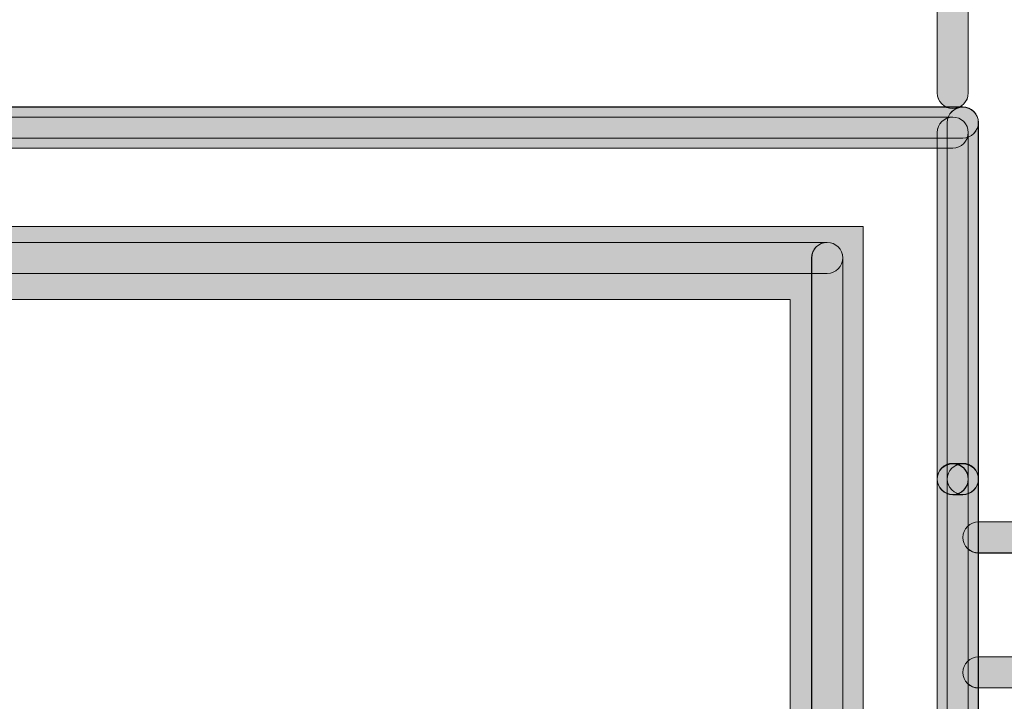
# Model space of a CAD drawing. Units: inches. Extents: x 0 to 216, y 69 to 210.
# Drawn here: x 149 to 156, y 173 to 177 of the extents above; entities that cross this region are included whole.
import ezdxf

# ---------------------------------------------------------------- set-up
doc = ezdxf.new("R2010")
doc.units = ezdxf.units.IN
doc.header["$MEASUREMENT"] = 0
doc.layers.add('Livello 1', color=7, linetype='Continuous')

# ---------------------------------------------------------------- blocks, each defined once
blk = doc.blocks.new('block 18')
at = {"layer": 'Livello 1', "lineweight": 0}
blk.add_lwpolyline([(106.748, 175.3791), (154.2283, 175.3791), (154.2283, 86.2056), (106.748, 86.2056), (106.748, 175.3791)], dxfattribs=at)
blk = doc.blocks.new('block 17')
at = {"layer": 'Livello 1'}
blk.add_blockref('block 18', (0, 0), dxfattribs=at)
blk = doc.blocks.new('block 20')
at = {"layer": 'Livello 1', "lineweight": 0}
blk.add_open_spline([(154.6989, 175.8501), (154.6989, 175.8501), (106.2774, 175.8501), (106.2774, 175.8501), (106.2774, 175.8501), (106.2774, 85.7346), (106.2774, 85.7346), (106.2774, 85.7346), (154.4636, 85.7346), (154.4636, 85.7346), (154.4636, 85.7346), (154.4636, 85.9699), (154.4636, 85.9699), (154.4636, 85.9699), (154.4636, 85.7346), (154.4636, 85.7346), (154.4636, 85.7346), (154.6989, 85.7346), (154.6989, 85.7346), (154.6989, 85.7346), (154.6989, 175.8501), (154.6989, 175.8501)], degree=3, knots=[0, 0, 0, 0, 1, 1, 1, 2, 2, 2, 3, 3, 3, 4, 4, 4, 5, 5, 5, 6, 6, 6, 7, 7, 7, 7], dxfattribs=at)
blk = doc.blocks.new('block 19')
at = {"layer": 'Livello 1'}
blk.add_blockref('block 20', (0, 0), dxfattribs=at)
blk = doc.blocks.new('block 22')
at = {"layer": 'Livello 1', "lineweight": 0}
blk.add_lwpolyline([(106.748, 175.3795), (154.228, 175.3795), (154.228, 86.2056), (106.748, 86.2056), (106.748, 175.3795)], dxfattribs=at)
blk = doc.blocks.new('block 23')
at = {"layer": 'Livello 1', "lineweight": 0}
blk.add_open_spline([(154.6993, 175.8499), (154.6993, 175.8499), (106.2774, 175.8499), (106.2774, 175.8499), (106.2774, 175.8499), (106.2774, 85.7353), (106.2774, 85.7353), (106.2774, 85.7353), (154.4633, 85.7353), (154.4633, 85.7353), (154.4633, 85.7353), (154.4633, 85.9696), (154.4633, 85.9696), (154.4633, 85.9696), (154.4633, 85.7353), (154.4633, 85.7353), (154.4633, 85.7353), (154.6993, 85.7353), (154.6993, 85.7353), (154.6993, 85.7353), (154.6993, 175.8499), (154.6993, 175.8499)], degree=3, knots=[0, 0, 0, 0, 1, 1, 1, 2, 2, 2, 3, 3, 3, 4, 4, 4, 5, 5, 5, 6, 6, 6, 7, 7, 7, 7], dxfattribs=at)
blk = doc.blocks.new('block 24')
at = {"layer": 'Livello 1'}
h = blk.add_hatch(color=7, dxfattribs=at)
h.dxf.hatch_style = 2
h.paths.add_polyline_path([(106.7478, 175.3798), (154.228, 175.3798), (154.228, 86.2059), (106.7478, 86.2059)])
edge = h.paths.add_edge_path()
edge.add_spline(control_points=[(154.6989, 175.8494), (154.6989, 175.8494), (106.2778, 175.8494), (106.2778, 175.8494), (106.2778, 175.8494), (106.2778, 85.7353), (106.2778, 85.7353), (106.2778, 85.7353), (154.4633, 85.7353), (154.4633, 85.7353), (154.4633, 85.7353), (154.4633, 85.9696), (154.4633, 85.9696), (154.4633, 85.9696), (154.4633, 85.7353), (154.4633, 85.7353), (154.4633, 85.7353), (154.6989, 85.7353), (154.6989, 85.7353), (154.6989, 85.7353), (154.6989, 175.8494), (154.6989, 175.8494)], knot_values=[0, 0, 0, 0, 1, 1, 1, 2, 2, 2, 3, 3, 3, 4, 4, 4, 5, 5, 5, 6, 6, 6, 7, 7, 7, 7], degree=3, periodic=1)
at = {"layer": 'Livello 1', "lineweight": 0}
blk.add_lwpolyline([(106.7478, 175.3798), (154.228, 175.3798), (154.228, 86.2059), (106.7478, 86.2059), (106.7478, 175.3798), (106.7478, 175.3798)], dxfattribs=at)
blk.add_open_spline([(154.6989, 175.8494), (154.6989, 175.8494), (106.2778, 175.8494), (106.2778, 175.8494), (106.2778, 175.8494), (106.2778, 85.7353), (106.2778, 85.7353), (106.2778, 85.7353), (154.4633, 85.7353), (154.4633, 85.7353), (154.4633, 85.7353), (154.4633, 85.9696), (154.4633, 85.9696), (154.4633, 85.9696), (154.4633, 85.7353), (154.4633, 85.7353), (154.4633, 85.7353), (154.6989, 85.7353), (154.6989, 85.7353), (154.6989, 85.7353), (154.6989, 175.8494), (154.6989, 175.8494)], degree=3, knots=[0, 0, 0, 0, 1, 1, 1, 2, 2, 2, 3, 3, 3, 4, 4, 4, 5, 5, 5, 6, 6, 6, 7, 7, 7, 7], dxfattribs=at)
blk = doc.blocks.new('block 21')
at = {"layer": 'Livello 1'}
for name in ['block 23', 'block 24', 'block 22']:
    blk.add_blockref(name, (0, 0), dxfattribs=at)
blk = doc.blocks.new('block 52')
at = {"layer": 'Livello 1', "lineweight": 0}
blk.add_open_spline([(155.1747, 172.6084), (155.1747, 172.6084), (155.1747, 174.223), (155.1747, 174.223), (155.1747, 174.2781), (155.2195, 174.3227), (155.2749, 174.3227), (155.3301, 174.3227), (155.3748, 174.2781), (155.3748, 174.223), (155.3748, 174.223), (155.3748, 172.6084), (155.3748, 172.6084), (155.3748, 172.5531), (155.3301, 172.5082), (155.2749, 172.5082), (155.2195, 172.5082), (155.1747, 172.5531), (155.1747, 172.6084)], degree=3, knots=[0, 0, 0, 0, 1, 1, 1, 2, 2, 2, 3, 3, 3, 4, 4, 4, 5, 5, 5, 6, 6, 6, 6], dxfattribs=at)
blk = doc.blocks.new('block 51')
at = {"layer": 'Livello 1'}
blk.add_blockref('block 52', (0, 0), dxfattribs=at)
blk = doc.blocks.new('block 54')
at = {"layer": 'Livello 1', "lineweight": 0}
blk.add_open_spline([(155.1747, 172.6089), (155.1747, 172.6089), (155.1747, 174.2236), (155.1747, 174.2236), (155.1747, 174.2783), (155.2191, 174.3225), (155.2753, 174.3225), (155.3297, 174.3225), (155.3748, 174.2783), (155.3748, 174.2236), (155.3748, 174.2236), (155.3748, 172.6089), (155.3748, 172.6089), (155.3748, 172.5528), (155.3297, 172.5085), (155.2753, 172.5085), (155.2191, 172.5085), (155.1747, 172.5528), (155.1747, 172.6089)], degree=3, knots=[0, 0, 0, 0, 1, 1, 1, 2, 2, 2, 3, 3, 3, 4, 4, 4, 5, 5, 5, 6, 6, 6, 6], dxfattribs=at)
blk = doc.blocks.new('block 55')
at = {"layer": 'Livello 1'}
h = blk.add_hatch(color=7, dxfattribs=at)
h.dxf.hatch_style = 2
edge = h.paths.add_edge_path()
edge.add_spline(control_points=[(155.1747, 172.6093), (155.1747, 172.6093), (155.1747, 174.2235), (155.1747, 174.2235), (155.1747, 174.2783), (155.2191, 174.3222), (155.2753, 174.3222), (155.3294, 174.3222), (155.3748, 174.2783), (155.3748, 174.2235), (155.3748, 174.2235), (155.3748, 172.6093), (155.3748, 172.6093), (155.3748, 172.5526), (155.3294, 172.5087), (155.2753, 172.5087), (155.2191, 172.5087), (155.1747, 172.5526), (155.1747, 172.6093)], knot_values=[0, 0, 0, 0, 1, 1, 1, 2, 2, 2, 3, 3, 3, 4, 4, 4, 5, 5, 5, 6, 6, 6, 6], degree=3, periodic=1)
at = {"layer": 'Livello 1', "lineweight": 0}
blk.add_open_spline([(155.1747, 172.6093), (155.1747, 172.6093), (155.1747, 174.2235), (155.1747, 174.2235), (155.1747, 174.2783), (155.2191, 174.3222), (155.2753, 174.3222), (155.3294, 174.3222), (155.3748, 174.2783), (155.3748, 174.2235), (155.3748, 174.2235), (155.3748, 172.6093), (155.3748, 172.6093), (155.3748, 172.5526), (155.3294, 172.5087), (155.2753, 172.5087), (155.2191, 172.5087), (155.1747, 172.5526), (155.1747, 172.6093)], degree=3, knots=[0, 0, 0, 0, 1, 1, 1, 2, 2, 2, 3, 3, 3, 4, 4, 4, 5, 5, 5, 6, 6, 6, 6], dxfattribs=at)
blk = doc.blocks.new('block 53')
at = {"layer": 'Livello 1'}
for name in ['block 54', 'block 55']:
    blk.add_blockref(name, (0, 0), dxfattribs=at)
blk = doc.blocks.new('block 132')
at = {"layer": 'Livello 1', "lineweight": 0}
blk.add_open_spline([(106.4831, 175.7474), (106.4831, 175.7474), (154.4671, 175.7474), (154.4671, 175.7474), (154.5225, 175.7474), (154.567, 175.7025), (154.567, 175.6477), (154.567, 175.592), (154.5225, 175.5471), (154.4671, 175.5471), (154.4671, 175.5471), (106.4831, 175.5471), (106.4831, 175.5471), (106.428, 175.5471), (106.3828, 175.592), (106.3828, 175.6477), (106.3828, 175.7025), (106.428, 175.7474), (106.4831, 175.7474)], degree=3, knots=[0, 0, 0, 0, 1, 1, 1, 2, 2, 2, 3, 3, 3, 4, 4, 4, 5, 5, 5, 6, 6, 6, 6], dxfattribs=at)
blk = doc.blocks.new('block 131')
at = {"layer": 'Livello 1'}
blk.add_blockref('block 132', (0, 0), dxfattribs=at)
blk = doc.blocks.new('block 134')
at = {"layer": 'Livello 1', "lineweight": 0}
blk.add_open_spline([(106.4827, 175.7471), (106.4827, 175.7471), (154.4671, 175.7471), (154.4671, 175.7471), (154.5225, 175.7471), (154.567, 175.7026), (154.567, 175.648), (154.567, 175.5919), (154.5225, 175.5476), (154.4671, 175.5476), (154.4671, 175.5476), (106.4827, 175.5476), (106.4827, 175.5476), (106.428, 175.5476), (106.3832, 175.5919), (106.3832, 175.648), (106.3832, 175.7026), (106.428, 175.7471), (106.4827, 175.7471)], degree=3, knots=[0, 0, 0, 0, 1, 1, 1, 2, 2, 2, 3, 3, 3, 4, 4, 4, 5, 5, 5, 6, 6, 6, 6], dxfattribs=at)
blk = doc.blocks.new('block 135')
at = {"layer": 'Livello 1'}
h = blk.add_hatch(color=7, dxfattribs=at)
h.dxf.hatch_style = 2
edge = h.paths.add_edge_path()
edge.add_spline(control_points=[(106.4827, 175.7469), (106.4827, 175.7469), (154.4671, 175.7469), (154.4671, 175.7469), (154.5222, 175.7469), (154.5666, 175.703), (154.5666, 175.6484), (154.5666, 175.5917), (154.5222, 175.5478), (154.4671, 175.5478), (154.4671, 175.5478), (106.4827, 175.5478), (106.4827, 175.5478), (106.4281, 175.5478), (106.3832, 175.5917), (106.3832, 175.6484), (106.3832, 175.703), (106.4281, 175.7469), (106.4827, 175.7469)], knot_values=[0, 0, 0, 0, 1, 1, 1, 2, 2, 2, 3, 3, 3, 4, 4, 4, 5, 5, 5, 6, 6, 6, 6], degree=3, periodic=1)
at = {"layer": 'Livello 1', "lineweight": 0}
blk.add_open_spline([(106.4827, 175.7469), (106.4827, 175.7469), (154.4671, 175.7469), (154.4671, 175.7469), (154.5222, 175.7469), (154.5666, 175.703), (154.5666, 175.6484), (154.5666, 175.5917), (154.5222, 175.5478), (154.4671, 175.5478), (154.4671, 175.5478), (106.4827, 175.5478), (106.4827, 175.5478), (106.4281, 175.5478), (106.3832, 175.5917), (106.3832, 175.6484), (106.3832, 175.703), (106.4281, 175.7469), (106.4827, 175.7469)], degree=3, knots=[0, 0, 0, 0, 1, 1, 1, 2, 2, 2, 3, 3, 3, 4, 4, 4, 5, 5, 5, 6, 6, 6, 6], dxfattribs=at)
blk = doc.blocks.new('block 133')
at = {"layer": 'Livello 1'}
for name in ['block 134', 'block 135']:
    blk.add_blockref(name, (0, 0), dxfattribs=at)
blk = doc.blocks.new('block 142')
at = {"layer": 'Livello 1', "lineweight": 0}
blk.add_open_spline([(155.2749, 174.3232), (155.2749, 174.3232), (155.3397, 174.3232), (155.3397, 174.3232), (155.3948, 174.3232), (155.4396, 174.2786), (155.4396, 174.2235), (155.4396, 174.1678), (155.3948, 174.1232), (155.3397, 174.1232), (155.3397, 174.1232), (155.2749, 174.1232), (155.2749, 174.1232), (155.2198, 174.1232), (155.1743, 174.1678), (155.1743, 174.2235), (155.1743, 174.2786), (155.2198, 174.3232), (155.2749, 174.3232)], degree=3, knots=[0, 0, 0, 0, 1, 1, 1, 2, 2, 2, 3, 3, 3, 4, 4, 4, 5, 5, 5, 6, 6, 6, 6], dxfattribs=at)
blk = doc.blocks.new('block 141')
at = {"layer": 'Livello 1'}
blk.add_blockref('block 142', (0, 0), dxfattribs=at)
blk = doc.blocks.new('block 144')
at = {"layer": 'Livello 1', "lineweight": 0}
blk.add_open_spline([(155.2753, 174.3225), (155.2753, 174.3225), (155.3397, 174.3225), (155.3397, 174.3225), (155.3952, 174.3225), (155.4393, 174.2783), (155.4393, 174.2236), (155.4393, 174.1675), (155.3952, 174.1232), (155.3397, 174.1232), (155.3397, 174.1232), (155.2753, 174.1232), (155.2753, 174.1232), (155.2198, 174.1232), (155.174, 174.1675), (155.174, 174.2236), (155.174, 174.2783), (155.2198, 174.3225), (155.2753, 174.3225)], degree=3, knots=[0, 0, 0, 0, 1, 1, 1, 2, 2, 2, 3, 3, 3, 4, 4, 4, 5, 5, 5, 6, 6, 6, 6], dxfattribs=at)
blk = doc.blocks.new('block 145')
at = {"layer": 'Livello 1'}
h = blk.add_hatch(color=7, dxfattribs=at)
h.dxf.hatch_style = 2
edge = h.paths.add_edge_path()
edge.add_spline(control_points=[(155.2753, 174.3222), (155.2753, 174.3222), (155.3397, 174.3222), (155.3397, 174.3222), (155.3952, 174.3222), (155.4393, 174.2783), (155.4393, 174.2235), (155.4393, 174.1678), (155.3952, 174.1229), (155.3397, 174.1229), (155.3397, 174.1229), (155.2753, 174.1229), (155.2753, 174.1229), (155.2195, 174.1229), (155.174, 174.1678), (155.174, 174.2235), (155.174, 174.2783), (155.2195, 174.3222), (155.2753, 174.3222)], knot_values=[0, 0, 0, 0, 1, 1, 1, 2, 2, 2, 3, 3, 3, 4, 4, 4, 5, 5, 5, 6, 6, 6, 6], degree=3, periodic=1)
at = {"layer": 'Livello 1', "lineweight": 0}
blk.add_open_spline([(155.2753, 174.3222), (155.2753, 174.3222), (155.3397, 174.3222), (155.3397, 174.3222), (155.3952, 174.3222), (155.4393, 174.2783), (155.4393, 174.2235), (155.4393, 174.1678), (155.3952, 174.1229), (155.3397, 174.1229), (155.3397, 174.1229), (155.2753, 174.1229), (155.2753, 174.1229), (155.2195, 174.1229), (155.174, 174.1678), (155.174, 174.2235), (155.174, 174.2783), (155.2195, 174.3222), (155.2753, 174.3222)], degree=3, knots=[0, 0, 0, 0, 1, 1, 1, 2, 2, 2, 3, 3, 3, 4, 4, 4, 5, 5, 5, 6, 6, 6, 6], dxfattribs=at)
blk = doc.blocks.new('block 143')
at = {"layer": 'Livello 1'}
for name in ['block 144', 'block 145']:
    blk.add_blockref(name, (0, 0), dxfattribs=at)
blk = doc.blocks.new('block 147')
at = {"layer": 'Livello 1', "lineweight": 0}
blk.add_open_spline([(155.1747, 174.223), (155.1747, 174.223), (155.1747, 174.2249), (155.1747, 174.2249), (155.1747, 174.28), (155.2195, 174.3246), (155.2749, 174.3246), (155.3301, 174.3246), (155.3748, 174.28), (155.3748, 174.2249), (155.3748, 174.2249), (155.3748, 174.223), (155.3748, 174.223), (155.3748, 174.1678), (155.3301, 174.1227), (155.2749, 174.1227), (155.2195, 174.1227), (155.1747, 174.1678), (155.1747, 174.223)], degree=3, knots=[0, 0, 0, 0, 1, 1, 1, 2, 2, 2, 3, 3, 3, 4, 4, 4, 5, 5, 5, 6, 6, 6, 6], dxfattribs=at)
blk = doc.blocks.new('block 146')
at = {"layer": 'Livello 1'}
blk.add_blockref('block 147', (0, 0), dxfattribs=at)
blk = doc.blocks.new('block 149')
at = {"layer": 'Livello 1', "lineweight": 0}
blk.add_open_spline([(155.1747, 174.2236), (155.1747, 174.2796), (155.2191, 174.3253), (155.2753, 174.3253), (155.3297, 174.3253), (155.3748, 174.2796), (155.3748, 174.2249), (155.3748, 174.1675), (155.3297, 174.1232), (155.2753, 174.1232), (155.2191, 174.1232), (155.1747, 174.1675), (155.1747, 174.2236)], degree=3, knots=[0, 0, 0, 0, 1, 1, 1, 2, 2, 2, 3, 3, 3, 4, 4, 4, 4], dxfattribs=at)
blk = doc.blocks.new('block 150')
at = {"layer": 'Livello 1'}
h = blk.add_hatch(color=7, dxfattribs=at)
h.dxf.hatch_style = 2
edge = h.paths.add_edge_path()
edge.add_spline(control_points=[(155.1747, 174.2235), (155.1747, 174.2791), (155.2191, 174.3251), (155.2753, 174.3251), (155.3294, 174.3251), (155.3748, 174.2791), (155.3748, 174.2245), (155.3748, 174.1678), (155.3294, 174.1229), (155.2753, 174.1229), (155.2191, 174.1229), (155.1747, 174.1678), (155.1747, 174.2235)], knot_values=[0, 0, 0, 0, 1, 1, 1, 2, 2, 2, 3, 3, 3, 4, 4, 4, 4], degree=3, periodic=1)
at = {"layer": 'Livello 1', "lineweight": 0}
blk.add_open_spline([(155.1747, 174.2235), (155.1747, 174.2791), (155.2191, 174.3251), (155.2753, 174.3251), (155.3294, 174.3251), (155.3748, 174.2791), (155.3748, 174.2245), (155.3748, 174.1678), (155.3294, 174.1229), (155.2753, 174.1229), (155.2191, 174.1229), (155.1747, 174.1678), (155.1747, 174.2235)], degree=3, knots=[0, 0, 0, 0, 1, 1, 1, 2, 2, 2, 3, 3, 3, 4, 4, 4, 4], dxfattribs=at)
blk = doc.blocks.new('block 148')
at = {"layer": 'Livello 1'}
for name in ['block 149', 'block 150']:
    blk.add_blockref(name, (0, 0), dxfattribs=at)
blk = doc.blocks.new('block 152')
at = {"layer": 'Livello 1', "lineweight": 0}
blk.add_open_spline([(155.2749, 176.3539), (155.2749, 176.3539), (105.6762, 176.3539), (105.6762, 176.3539), (105.6211, 176.3539), (105.5763, 176.3985), (105.5763, 176.454), (105.5763, 176.5093), (105.6211, 176.5539), (105.6762, 176.5539), (105.6762, 176.5539), (155.2749, 176.5539), (155.2749, 176.5539), (155.3297, 176.5539), (155.3748, 176.5093), (155.3748, 176.454), (155.3748, 176.3985), (155.3297, 176.3539), (155.2749, 176.3539)], degree=3, knots=[0, 0, 0, 0, 1, 1, 1, 2, 2, 2, 3, 3, 3, 4, 4, 4, 5, 5, 5, 6, 6, 6, 6], dxfattribs=at)
blk = doc.blocks.new('block 151')
at = {"layer": 'Livello 1'}
blk.add_blockref('block 152', (0, 0), dxfattribs=at)
blk = doc.blocks.new('block 154')
at = {"layer": 'Livello 1', "lineweight": 0}
blk.add_open_spline([(155.2753, 176.3543), (155.2753, 176.3543), (105.6766, 176.3543), (105.6766, 176.3543), (105.6215, 176.3543), (105.5763, 176.3985), (105.5763, 176.4547), (105.5763, 176.5093), (105.6215, 176.5537), (105.6766, 176.5537), (105.6766, 176.5537), (155.2753, 176.5537), (155.2753, 176.5537), (155.3297, 176.5537), (155.3748, 176.5093), (155.3748, 176.4547), (155.3748, 176.3985), (155.3297, 176.3543), (155.2753, 176.3543)], degree=3, knots=[0, 0, 0, 0, 1, 1, 1, 2, 2, 2, 3, 3, 3, 4, 4, 4, 5, 5, 5, 6, 6, 6, 6], dxfattribs=at)
blk = doc.blocks.new('block 155')
at = {"layer": 'Livello 1'}
h = blk.add_hatch(color=7, dxfattribs=at)
h.dxf.hatch_style = 2
edge = h.paths.add_edge_path()
edge.add_spline(control_points=[(155.2753, 176.3543), (155.2753, 176.3543), (105.6766, 176.3543), (105.6766, 176.3543), (105.6215, 176.3543), (105.5765, 176.3984), (105.5765, 176.4549), (105.5765, 176.5096), (105.6215, 176.5536), (105.6766, 176.5536), (105.6766, 176.5536), (155.2753, 176.5536), (155.2753, 176.5536), (155.3294, 176.5536), (155.3748, 176.5096), (155.3748, 176.4549), (155.3748, 176.3984), (155.3294, 176.3543), (155.2753, 176.3543)], knot_values=[0, 0, 0, 0, 1, 1, 1, 2, 2, 2, 3, 3, 3, 4, 4, 4, 5, 5, 5, 6, 6, 6, 6], degree=3, periodic=1)
at = {"layer": 'Livello 1', "lineweight": 0}
blk.add_open_spline([(155.2753, 176.3543), (155.2753, 176.3543), (105.6766, 176.3543), (105.6766, 176.3543), (105.6215, 176.3543), (105.5765, 176.3984), (105.5765, 176.4549), (105.5765, 176.5096), (105.6215, 176.5536), (105.6766, 176.5536), (105.6766, 176.5536), (155.2753, 176.5536), (155.2753, 176.5536), (155.3294, 176.5536), (155.3748, 176.5096), (155.3748, 176.4549), (155.3748, 176.3984), (155.3294, 176.3543), (155.2753, 176.3543)], degree=3, knots=[0, 0, 0, 0, 1, 1, 1, 2, 2, 2, 3, 3, 3, 4, 4, 4, 5, 5, 5, 6, 6, 6, 6], dxfattribs=at)
blk = doc.blocks.new('block 153')
at = {"layer": 'Livello 1'}
for name in ['block 154', 'block 155']:
    blk.add_blockref(name, (0, 0), dxfattribs=at)
blk = doc.blocks.new('block 157')
at = {"layer": 'Livello 1', "lineweight": 0}
blk.add_open_spline([(105.6122, 176.6182), (105.6122, 176.6182), (155.3394, 176.6182), (155.3394, 176.6182), (155.3945, 176.6182), (155.4393, 176.5735), (155.4393, 176.5184), (155.4393, 176.4628), (155.3945, 176.4182), (155.3394, 176.4182), (155.3394, 176.4182), (105.6122, 176.4182), (105.6122, 176.4182), (105.5567, 176.4182), (105.5123, 176.4628), (105.5123, 176.5184), (105.5123, 176.5735), (105.5567, 176.6182), (105.6122, 176.6182)], degree=3, knots=[0, 0, 0, 0, 1, 1, 1, 2, 2, 2, 3, 3, 3, 4, 4, 4, 5, 5, 5, 6, 6, 6, 6], dxfattribs=at)
blk = doc.blocks.new('block 156')
at = {"layer": 'Livello 1'}
blk.add_blockref('block 157', (0, 0), dxfattribs=at)
blk = doc.blocks.new('block 159')
at = {"layer": 'Livello 1', "lineweight": 0}
blk.add_open_spline([(105.6122, 176.6188), (105.6122, 176.6188), (155.339, 176.6188), (155.339, 176.6188), (155.3945, 176.6188), (155.4393, 176.5732), (155.4393, 176.5184), (155.4393, 176.4624), (155.3945, 176.4182), (155.339, 176.4182), (155.339, 176.4182), (105.6122, 176.4182), (105.6122, 176.4182), (105.5567, 176.4182), (105.5126, 176.4624), (105.5126, 176.5184), (105.5126, 176.5732), (105.5567, 176.6188), (105.6122, 176.6188)], degree=3, knots=[0, 0, 0, 0, 1, 1, 1, 2, 2, 2, 3, 3, 3, 4, 4, 4, 5, 5, 5, 6, 6, 6, 6], dxfattribs=at)
blk = doc.blocks.new('block 160')
at = {"layer": 'Livello 1'}
h = blk.add_hatch(color=7, dxfattribs=at)
h.dxf.hatch_style = 2
edge = h.paths.add_edge_path()
edge.add_spline(control_points=[(105.6122, 176.619), (105.6122, 176.619), (155.3387, 176.619), (155.3387, 176.619), (155.3945, 176.619), (155.4393, 176.573), (155.4393, 176.5184), (155.4393, 176.4628), (155.3945, 176.4178), (155.3387, 176.4178), (155.3387, 176.4178), (105.6122, 176.4178), (105.6122, 176.4178), (105.557, 176.4178), (105.5126, 176.4628), (105.5126, 176.5184), (105.5126, 176.573), (105.557, 176.619), (105.6122, 176.619)], knot_values=[0, 0, 0, 0, 1, 1, 1, 2, 2, 2, 3, 3, 3, 4, 4, 4, 5, 5, 5, 6, 6, 6, 6], degree=3, periodic=1)
at = {"layer": 'Livello 1', "lineweight": 0}
blk.add_open_spline([(105.6122, 176.619), (105.6122, 176.619), (155.3387, 176.619), (155.3387, 176.619), (155.3945, 176.619), (155.4393, 176.573), (155.4393, 176.5184), (155.4393, 176.4628), (155.3945, 176.4178), (155.3387, 176.4178), (155.3387, 176.4178), (105.6122, 176.4178), (105.6122, 176.4178), (105.557, 176.4178), (105.5126, 176.4628), (105.5126, 176.5184), (105.5126, 176.573), (105.557, 176.619), (105.6122, 176.619)], degree=3, knots=[0, 0, 0, 0, 1, 1, 1, 2, 2, 2, 3, 3, 3, 4, 4, 4, 5, 5, 5, 6, 6, 6, 6], dxfattribs=at)
blk = doc.blocks.new('block 158')
at = {"layer": 'Livello 1'}
for name in ['block 160', 'block 159']:
    blk.add_blockref(name, (0, 0), dxfattribs=at)
blk = doc.blocks.new('block 172')
at = {"layer": 'Livello 1', "lineweight": 0}
blk.add_open_spline([(155.2749, 174.3251), (155.2749, 174.3251), (155.3397, 174.3251), (155.3397, 174.3251), (155.3948, 174.3251), (155.4396, 174.2805), (155.4396, 174.2252), (155.4396, 174.1696), (155.3948, 174.1251), (155.3397, 174.1251), (155.3397, 174.1251), (155.2749, 174.1251), (155.2749, 174.1251), (155.2198, 174.1251), (155.1743, 174.1696), (155.1743, 174.2252), (155.1743, 174.2805), (155.2198, 174.3251), (155.2749, 174.3251)], degree=3, knots=[0, 0, 0, 0, 1, 1, 1, 2, 2, 2, 3, 3, 3, 4, 4, 4, 5, 5, 5, 6, 6, 6, 6], dxfattribs=at)
blk = doc.blocks.new('block 171')
at = {"layer": 'Livello 1'}
blk.add_blockref('block 172', (0, 0), dxfattribs=at)
blk = doc.blocks.new('block 174')
at = {"layer": 'Livello 1', "lineweight": 0}
blk.add_open_spline([(155.2753, 174.3253), (155.2753, 174.3253), (155.3397, 174.3253), (155.3397, 174.3253), (155.3952, 174.3253), (155.4393, 174.2808), (155.4393, 174.2249), (155.4393, 174.1701), (155.3952, 174.1244), (155.3397, 174.1244), (155.3397, 174.1244), (155.2753, 174.1244), (155.2753, 174.1244), (155.2198, 174.1244), (155.174, 174.1701), (155.174, 174.2249), (155.174, 174.2808), (155.2198, 174.3253), (155.2753, 174.3253)], degree=3, knots=[0, 0, 0, 0, 1, 1, 1, 2, 2, 2, 3, 3, 3, 4, 4, 4, 5, 5, 5, 6, 6, 6, 6], dxfattribs=at)
blk = doc.blocks.new('block 175')
at = {"layer": 'Livello 1'}
h = blk.add_hatch(color=7, dxfattribs=at)
h.dxf.hatch_style = 2
edge = h.paths.add_edge_path()
edge.add_spline(control_points=[(155.2753, 174.3251), (155.2753, 174.3251), (155.3397, 174.3251), (155.3397, 174.3251), (155.3952, 174.3251), (155.4393, 174.2812), (155.4393, 174.2245), (155.4393, 174.1697), (155.3952, 174.1248), (155.3397, 174.1248), (155.3397, 174.1248), (155.2753, 174.1248), (155.2753, 174.1248), (155.2195, 174.1248), (155.174, 174.1697), (155.174, 174.2245), (155.174, 174.2812), (155.2195, 174.3251), (155.2753, 174.3251)], knot_values=[0, 0, 0, 0, 1, 1, 1, 2, 2, 2, 3, 3, 3, 4, 4, 4, 5, 5, 5, 6, 6, 6, 6], degree=3, periodic=1)
at = {"layer": 'Livello 1', "lineweight": 0}
blk.add_open_spline([(155.2753, 174.3251), (155.2753, 174.3251), (155.3397, 174.3251), (155.3397, 174.3251), (155.3952, 174.3251), (155.4393, 174.2812), (155.4393, 174.2245), (155.4393, 174.1697), (155.3952, 174.1248), (155.3397, 174.1248), (155.3397, 174.1248), (155.2753, 174.1248), (155.2753, 174.1248), (155.2195, 174.1248), (155.174, 174.1697), (155.174, 174.2245), (155.174, 174.2812), (155.2195, 174.3251), (155.2753, 174.3251)], degree=3, knots=[0, 0, 0, 0, 1, 1, 1, 2, 2, 2, 3, 3, 3, 4, 4, 4, 5, 5, 5, 6, 6, 6, 6], dxfattribs=at)
blk = doc.blocks.new('block 173')
at = {"layer": 'Livello 1'}
for name in ['block 174', 'block 175']:
    blk.add_blockref(name, (0, 0), dxfattribs=at)
blk = doc.blocks.new('block 177')
at = {"layer": 'Livello 1', "lineweight": 0}
blk.add_open_spline([(155.4396, 174.223), (155.4396, 174.223), (155.4396, 172.6084), (155.4396, 172.6084), (155.4396, 172.5531), (155.3948, 172.5082), (155.3397, 172.5082), (155.2842, 172.5082), (155.2394, 172.5531), (155.2394, 172.6084), (155.2394, 172.6084), (155.2394, 174.223), (155.2394, 174.223), (155.2394, 174.2781), (155.2842, 174.3227), (155.3397, 174.3227), (155.3948, 174.3227), (155.4396, 174.2781), (155.4396, 174.223)], degree=3, knots=[0, 0, 0, 0, 1, 1, 1, 2, 2, 2, 3, 3, 3, 4, 4, 4, 5, 5, 5, 6, 6, 6, 6], dxfattribs=at)
blk = doc.blocks.new('block 176')
at = {"layer": 'Livello 1'}
blk.add_blockref('block 177', (0, 0), dxfattribs=at)
blk = doc.blocks.new('block 179')
at = {"layer": 'Livello 1', "lineweight": 0}
blk.add_open_spline([(155.4393, 174.2236), (155.4393, 174.2236), (155.4393, 172.6089), (155.4393, 172.6089), (155.4393, 172.5528), (155.3952, 172.5085), (155.3397, 172.5085), (155.2842, 172.5085), (155.2394, 172.5528), (155.2394, 172.6089), (155.2394, 172.6089), (155.2394, 174.2236), (155.2394, 174.2236), (155.2394, 174.2783), (155.2842, 174.3225), (155.3397, 174.3225), (155.3952, 174.3225), (155.4393, 174.2783), (155.4393, 174.2236)], degree=3, knots=[0, 0, 0, 0, 1, 1, 1, 2, 2, 2, 3, 3, 3, 4, 4, 4, 5, 5, 5, 6, 6, 6, 6], dxfattribs=at)
blk = doc.blocks.new('block 180')
at = {"layer": 'Livello 1'}
h = blk.add_hatch(color=7, dxfattribs=at)
h.dxf.hatch_style = 2
edge = h.paths.add_edge_path()
edge.add_spline(control_points=[(155.4393, 174.2235), (155.4393, 174.2235), (155.4393, 172.6093), (155.4393, 172.6093), (155.4393, 172.5526), (155.3952, 172.5087), (155.3397, 172.5087), (155.2839, 172.5087), (155.2394, 172.5526), (155.2394, 172.6093), (155.2394, 172.6093), (155.2394, 174.2235), (155.2394, 174.2235), (155.2394, 174.2783), (155.2839, 174.3222), (155.3397, 174.3222), (155.3952, 174.3222), (155.4393, 174.2783), (155.4393, 174.2235)], knot_values=[0, 0, 0, 0, 1, 1, 1, 2, 2, 2, 3, 3, 3, 4, 4, 4, 5, 5, 5, 6, 6, 6, 6], degree=3, periodic=1)
at = {"layer": 'Livello 1', "lineweight": 0}
blk.add_open_spline([(155.4393, 174.2235), (155.4393, 174.2235), (155.4393, 172.6093), (155.4393, 172.6093), (155.4393, 172.5526), (155.3952, 172.5087), (155.3397, 172.5087), (155.2839, 172.5087), (155.2394, 172.5526), (155.2394, 172.6093), (155.2394, 172.6093), (155.2394, 174.2235), (155.2394, 174.2235), (155.2394, 174.2783), (155.2839, 174.3222), (155.3397, 174.3222), (155.3952, 174.3222), (155.4393, 174.2783), (155.4393, 174.2235)], degree=3, knots=[0, 0, 0, 0, 1, 1, 1, 2, 2, 2, 3, 3, 3, 4, 4, 4, 5, 5, 5, 6, 6, 6, 6], dxfattribs=at)
blk = doc.blocks.new('block 178')
at = {"layer": 'Livello 1'}
for name in ['block 179', 'block 180']:
    blk.add_blockref(name, (0, 0), dxfattribs=at)
blk = doc.blocks.new('block 182')
at = {"layer": 'Livello 1', "lineweight": 0}
blk.add_open_spline([(155.1747, 174.2249), (155.1747, 174.2249), (155.1747, 176.454), (155.1747, 176.454), (155.1747, 176.5093), (155.2195, 176.5539), (155.2749, 176.5539), (155.3301, 176.5539), (155.3748, 176.5093), (155.3748, 176.454), (155.3748, 176.454), (155.3748, 174.2249), (155.3748, 174.2249), (155.3748, 174.1696), (155.3301, 174.1246), (155.2749, 174.1246), (155.2195, 174.1246), (155.1747, 174.1696), (155.1747, 174.2249)], degree=3, knots=[0, 0, 0, 0, 1, 1, 1, 2, 2, 2, 3, 3, 3, 4, 4, 4, 5, 5, 5, 6, 6, 6, 6], dxfattribs=at)
blk = doc.blocks.new('block 181')
at = {"layer": 'Livello 1'}
blk.add_blockref('block 182', (0, 0), dxfattribs=at)
blk = doc.blocks.new('block 184')
at = {"layer": 'Livello 1', "lineweight": 0}
blk.add_open_spline([(155.1747, 174.2249), (155.1747, 174.2249), (155.1747, 176.4547), (155.1747, 176.4547), (155.1747, 176.5093), (155.2191, 176.5537), (155.2753, 176.5537), (155.3297, 176.5537), (155.3748, 176.5093), (155.3748, 176.4547), (155.3748, 176.4547), (155.3748, 174.2249), (155.3748, 174.2249), (155.3748, 174.1701), (155.3297, 174.1244), (155.2753, 174.1244), (155.2191, 174.1244), (155.1747, 174.1701), (155.1747, 174.2249)], degree=3, knots=[0, 0, 0, 0, 1, 1, 1, 2, 2, 2, 3, 3, 3, 4, 4, 4, 5, 5, 5, 6, 6, 6, 6], dxfattribs=at)
blk = doc.blocks.new('block 185')
at = {"layer": 'Livello 1'}
h = blk.add_hatch(color=7, dxfattribs=at)
h.dxf.hatch_style = 2
edge = h.paths.add_edge_path()
edge.add_spline(control_points=[(155.1747, 174.2245), (155.1747, 174.2245), (155.1747, 176.4549), (155.1747, 176.4549), (155.1747, 176.5096), (155.2191, 176.5536), (155.2753, 176.5536), (155.3294, 176.5536), (155.3748, 176.5096), (155.3748, 176.4549), (155.3748, 176.4549), (155.3748, 174.2245), (155.3748, 174.2245), (155.3748, 174.1697), (155.3294, 174.1248), (155.2753, 174.1248), (155.2191, 174.1248), (155.1747, 174.1697), (155.1747, 174.2245)], knot_values=[0, 0, 0, 0, 1, 1, 1, 2, 2, 2, 3, 3, 3, 4, 4, 4, 5, 5, 5, 6, 6, 6, 6], degree=3, periodic=1)
at = {"layer": 'Livello 1', "lineweight": 0}
blk.add_open_spline([(155.1747, 174.2245), (155.1747, 174.2245), (155.1747, 176.4549), (155.1747, 176.4549), (155.1747, 176.5096), (155.2191, 176.5536), (155.2753, 176.5536), (155.3294, 176.5536), (155.3748, 176.5096), (155.3748, 176.4549), (155.3748, 176.4549), (155.3748, 174.2245), (155.3748, 174.2245), (155.3748, 174.1697), (155.3294, 174.1248), (155.2753, 174.1248), (155.2191, 174.1248), (155.1747, 174.1697), (155.1747, 174.2245)], degree=3, knots=[0, 0, 0, 0, 1, 1, 1, 2, 2, 2, 3, 3, 3, 4, 4, 4, 5, 5, 5, 6, 6, 6, 6], dxfattribs=at)
blk = doc.blocks.new('block 183')
at = {"layer": 'Livello 1'}
for name in ['block 184', 'block 185']:
    blk.add_blockref(name, (0, 0), dxfattribs=at)
blk = doc.blocks.new('block 187')
at = {"layer": 'Livello 1', "lineweight": 0}
blk.add_open_spline([(155.4396, 176.5179), (155.4396, 176.5179), (155.4396, 174.2249), (155.4396, 174.2249), (155.4396, 174.1701), (155.3948, 174.1246), (155.3397, 174.1246), (155.2842, 174.1246), (155.2394, 174.1701), (155.2394, 174.2249), (155.2394, 174.2249), (155.2394, 176.5179), (155.2394, 176.5179), (155.2394, 176.5732), (155.2842, 176.6178), (155.3397, 176.6178), (155.3948, 176.6178), (155.4396, 176.5732), (155.4396, 176.5179)], degree=3, knots=[0, 0, 0, 0, 1, 1, 1, 2, 2, 2, 3, 3, 3, 4, 4, 4, 5, 5, 5, 6, 6, 6, 6], dxfattribs=at)
blk = doc.blocks.new('block 186')
at = {"layer": 'Livello 1'}
blk.add_blockref('block 187', (0, 0), dxfattribs=at)
blk = doc.blocks.new('block 189')
at = {"layer": 'Livello 1', "lineweight": 0}
blk.add_open_spline([(155.4393, 176.5184), (155.4393, 176.5184), (155.4393, 174.2249), (155.4393, 174.2249), (155.4393, 174.1701), (155.3952, 174.1244), (155.3397, 174.1244), (155.2842, 174.1244), (155.2394, 174.1701), (155.2394, 174.2249), (155.2394, 174.2249), (155.2394, 176.5184), (155.2394, 176.5184), (155.2394, 176.5732), (155.2842, 176.6175), (155.3397, 176.6175), (155.3952, 176.6175), (155.4393, 176.5732), (155.4393, 176.5184)], degree=3, knots=[0, 0, 0, 0, 1, 1, 1, 2, 2, 2, 3, 3, 3, 4, 4, 4, 5, 5, 5, 6, 6, 6, 6], dxfattribs=at)
blk = doc.blocks.new('block 190')
at = {"layer": 'Livello 1'}
h = blk.add_hatch(color=7, dxfattribs=at)
h.dxf.hatch_style = 2
edge = h.paths.add_edge_path()
edge.add_spline(control_points=[(155.4393, 176.5184), (155.4393, 176.5184), (155.4393, 174.2245), (155.4393, 174.2245), (155.4393, 174.1697), (155.3952, 174.1248), (155.3397, 174.1248), (155.2839, 174.1248), (155.2394, 174.1697), (155.2394, 174.2245), (155.2394, 174.2245), (155.2394, 176.5184), (155.2394, 176.5184), (155.2394, 176.573), (155.2839, 176.617), (155.3397, 176.617), (155.3952, 176.617), (155.4393, 176.573), (155.4393, 176.5184)], knot_values=[0, 0, 0, 0, 1, 1, 1, 2, 2, 2, 3, 3, 3, 4, 4, 4, 5, 5, 5, 6, 6, 6, 6], degree=3, periodic=1)
at = {"layer": 'Livello 1', "lineweight": 0}
blk.add_open_spline([(155.4393, 176.5184), (155.4393, 176.5184), (155.4393, 174.2245), (155.4393, 174.2245), (155.4393, 174.1697), (155.3952, 174.1248), (155.3397, 174.1248), (155.2839, 174.1248), (155.2394, 174.1697), (155.2394, 174.2245), (155.2394, 174.2245), (155.2394, 176.5184), (155.2394, 176.5184), (155.2394, 176.573), (155.2839, 176.617), (155.3397, 176.617), (155.3952, 176.617), (155.4393, 176.573), (155.4393, 176.5184)], degree=3, knots=[0, 0, 0, 0, 1, 1, 1, 2, 2, 2, 3, 3, 3, 4, 4, 4, 5, 5, 5, 6, 6, 6, 6], dxfattribs=at)
blk = doc.blocks.new('block 188')
at = {"layer": 'Livello 1'}
for name in ['block 189', 'block 190']:
    blk.add_blockref(name, (0, 0), dxfattribs=at)
blk = doc.blocks.new('block 302')
at = {"layer": 'Livello 1', "lineweight": 0}
blk.add_open_spline([(154.3671, 86.0106), (154.3671, 86.0106), (154.3671, 175.6472), (154.3671, 175.6472), (154.3671, 175.7025), (154.4116, 175.7474), (154.4671, 175.7474), (154.5225, 175.7474), (154.567, 175.7025), (154.567, 175.6472), (154.567, 175.6472), (154.567, 86.0106), (154.567, 86.0106), (154.567, 85.9555), (154.5225, 85.9103), (154.4671, 85.9103), (154.4116, 85.9103), (154.3671, 85.9555), (154.3671, 86.0106)], degree=3, knots=[0, 0, 0, 0, 1, 1, 1, 2, 2, 2, 3, 3, 3, 4, 4, 4, 5, 5, 5, 6, 6, 6, 6], dxfattribs=at)
blk = doc.blocks.new('block 301')
at = {"layer": 'Livello 1'}
blk.add_blockref('block 302', (0, 0), dxfattribs=at)
blk = doc.blocks.new('block 304')
at = {"layer": 'Livello 1', "lineweight": 0}
blk.add_open_spline([(154.3668, 86.0103), (154.3668, 86.0103), (154.3668, 175.6466), (154.3668, 175.6466), (154.3668, 175.7026), (154.4119, 175.7471), (154.4671, 175.7471), (154.5225, 175.7471), (154.567, 175.7026), (154.567, 175.6466), (154.567, 175.6466), (154.567, 86.0103), (154.567, 86.0103), (154.567, 85.9555), (154.5225, 85.9097), (154.4671, 85.9097), (154.4119, 85.9097), (154.3668, 85.9555), (154.3668, 86.0103)], degree=3, knots=[0, 0, 0, 0, 1, 1, 1, 2, 2, 2, 3, 3, 3, 4, 4, 4, 5, 5, 5, 6, 6, 6, 6], dxfattribs=at)
blk = doc.blocks.new('block 305')
at = {"layer": 'Livello 1'}
h = blk.add_hatch(color=7, dxfattribs=at)
h.dxf.hatch_style = 2
edge = h.paths.add_edge_path()
edge.add_spline(control_points=[(154.3665, 86.0106), (154.3665, 86.0106), (154.3665, 175.6463), (154.3665, 175.6463), (154.3665, 175.703), (154.4119, 175.7469), (154.4671, 175.7469), (154.5222, 175.7469), (154.5666, 175.703), (154.5666, 175.6463), (154.5666, 175.6463), (154.5666, 86.0106), (154.5666, 86.0106), (154.5666, 85.9551), (154.5222, 85.91), (154.4671, 85.91), (154.4119, 85.91), (154.3665, 85.9551), (154.3665, 86.0106)], knot_values=[0, 0, 0, 0, 1, 1, 1, 2, 2, 2, 3, 3, 3, 4, 4, 4, 5, 5, 5, 6, 6, 6, 6], degree=3, periodic=1)
at = {"layer": 'Livello 1', "lineweight": 0}
blk.add_open_spline([(154.3665, 86.0106), (154.3665, 86.0106), (154.3665, 175.6463), (154.3665, 175.6463), (154.3665, 175.703), (154.4119, 175.7469), (154.4671, 175.7469), (154.5222, 175.7469), (154.5666, 175.703), (154.5666, 175.6463), (154.5666, 175.6463), (154.5666, 86.0106), (154.5666, 86.0106), (154.5666, 85.9551), (154.5222, 85.91), (154.4671, 85.91), (154.4119, 85.91), (154.3665, 85.9551), (154.3665, 86.0106)], degree=3, knots=[0, 0, 0, 0, 1, 1, 1, 2, 2, 2, 3, 3, 3, 4, 4, 4, 5, 5, 5, 6, 6, 6, 6], dxfattribs=at)
blk = doc.blocks.new('block 303')
at = {"layer": 'Livello 1'}
for name in ['block 305', 'block 304']:
    blk.add_blockref(name, (0, 0), dxfattribs=at)
blk = doc.blocks.new('block 25')
at = {"layer": 'Livello 1'}
for name in ['block 156', 'block 158', 'block 186', 'block 188', 'block 151', 'block 153', 'block 181', 'block 183', 'block 131', 'block 133', 'block 303', 'block 301', 'block 173', 'block 143', 'block 171', 'block 141', 'block 148', 'block 146', 'block 51', 'block 53', 'block 176', 'block 178']:
    blk.add_blockref(name, (0, 0), dxfattribs=at)
blk = doc.blocks.new('block 774')
at = {"layer": 'Livello 1', "lineweight": 0}
blk.add_open_spline([(155.8875, 173.7486), (155.8875, 173.7486), (155.4406, 173.7486), (155.4406, 173.7486), (155.3852, 173.7486), (155.3404, 173.7932), (155.3404, 173.8488), (155.3404, 173.9039), (155.3852, 173.9486), (155.4406, 173.9486), (155.4406, 173.9486), (155.8875, 173.9486), (155.8875, 173.9486), (155.9419, 173.9486), (155.987, 173.9039), (155.987, 173.8488), (155.987, 173.7932), (155.9419, 173.7486), (155.8875, 173.7486)], degree=3, knots=[0, 0, 0, 0, 1, 1, 1, 2, 2, 2, 3, 3, 3, 4, 4, 4, 5, 5, 5, 6, 6, 6, 6], dxfattribs=at)
blk = doc.blocks.new('block 773')
at = {"layer": 'Livello 1'}
blk.add_blockref('block 774', (0, 0), dxfattribs=at)
blk = doc.blocks.new('block 776')
at = {"layer": 'Livello 1', "lineweight": 0}
blk.add_open_spline([(155.8878, 173.7479), (155.8878, 173.7479), (155.4406, 173.7479), (155.4406, 173.7479), (155.3852, 173.7479), (155.3404, 173.7935), (155.3404, 173.8483), (155.3404, 173.9043), (155.3852, 173.9486), (155.4406, 173.9486), (155.4406, 173.9486), (155.8878, 173.9486), (155.8878, 173.9486), (155.9422, 173.9486), (155.9874, 173.9043), (155.9874, 173.8483), (155.9874, 173.7935), (155.9422, 173.7479), (155.8878, 173.7479)], degree=3, knots=[0, 0, 0, 0, 1, 1, 1, 2, 2, 2, 3, 3, 3, 4, 4, 4, 5, 5, 5, 6, 6, 6, 6], dxfattribs=at)
blk = doc.blocks.new('block 777')
at = {"layer": 'Livello 1'}
h = blk.add_hatch(color=7, dxfattribs=at)
h.dxf.hatch_style = 2
edge = h.paths.add_edge_path()
edge.add_spline(control_points=[(155.8875, 173.7479), (155.8875, 173.7479), (155.4406, 173.7479), (155.4406, 173.7479), (155.3852, 173.7479), (155.34, 173.7939), (155.34, 173.8485), (155.34, 173.9041), (155.3852, 173.948), (155.4406, 173.948), (155.4406, 173.948), (155.8875, 173.948), (155.8875, 173.948), (155.9422, 173.948), (155.987, 173.9041), (155.987, 173.8485), (155.987, 173.7939), (155.9422, 173.7479), (155.8875, 173.7479)], knot_values=[0, 0, 0, 0, 1, 1, 1, 2, 2, 2, 3, 3, 3, 4, 4, 4, 5, 5, 5, 6, 6, 6, 6], degree=3, periodic=1)
at = {"layer": 'Livello 1', "lineweight": 0}
blk.add_open_spline([(155.8875, 173.7479), (155.8875, 173.7479), (155.4406, 173.7479), (155.4406, 173.7479), (155.3852, 173.7479), (155.34, 173.7939), (155.34, 173.8485), (155.34, 173.9041), (155.3852, 173.948), (155.4406, 173.948), (155.4406, 173.948), (155.8875, 173.948), (155.8875, 173.948), (155.9422, 173.948), (155.987, 173.9041), (155.987, 173.8485), (155.987, 173.7939), (155.9422, 173.7479), (155.8875, 173.7479)], degree=3, knots=[0, 0, 0, 0, 1, 1, 1, 2, 2, 2, 3, 3, 3, 4, 4, 4, 5, 5, 5, 6, 6, 6, 6], dxfattribs=at)
blk = doc.blocks.new('block 775')
at = {"layer": 'Livello 1'}
for name in ['block 777', 'block 776']:
    blk.add_blockref(name, (0, 0), dxfattribs=at)
blk = doc.blocks.new('block 779')
at = {"layer": 'Livello 1', "lineweight": 0}
blk.add_open_spline([(155.4406, 173.0795), (155.4406, 173.0795), (155.8868, 173.0795), (155.8868, 173.0795), (155.9419, 173.0795), (155.9867, 173.0351), (155.9867, 172.9798), (155.9867, 172.9242), (155.9419, 172.8795), (155.8868, 172.8795), (155.8868, 172.8795), (155.4406, 172.8795), (155.4406, 172.8795), (155.3852, 172.8795), (155.3397, 172.9242), (155.3397, 172.9798), (155.3397, 173.0351), (155.3852, 173.0795), (155.4406, 173.0795)], degree=3, knots=[0, 0, 0, 0, 1, 1, 1, 2, 2, 2, 3, 3, 3, 4, 4, 4, 5, 5, 5, 6, 6, 6, 6], dxfattribs=at)
blk = doc.blocks.new('block 778')
at = {"layer": 'Livello 1'}
blk.add_blockref('block 779', (0, 0), dxfattribs=at)
blk = doc.blocks.new('block 781')
at = {"layer": 'Livello 1', "lineweight": 0}
blk.add_open_spline([(155.4406, 173.0794), (155.4406, 173.0794), (155.8871, 173.0794), (155.8871, 173.0794), (155.9422, 173.0794), (155.9867, 173.0351), (155.9867, 172.9803), (155.9867, 172.9243), (155.9422, 172.8799), (155.8871, 172.8799), (155.8871, 172.8799), (155.4406, 172.8799), (155.4406, 172.8799), (155.3852, 172.8799), (155.3397, 172.9243), (155.3397, 172.9803), (155.3397, 173.0351), (155.3852, 173.0794), (155.4406, 173.0794)], degree=3, knots=[0, 0, 0, 0, 1, 1, 1, 2, 2, 2, 3, 3, 3, 4, 4, 4, 5, 5, 5, 6, 6, 6, 6], dxfattribs=at)
blk = doc.blocks.new('block 782')
at = {"layer": 'Livello 1'}
h = blk.add_hatch(color=7, dxfattribs=at)
h.dxf.hatch_style = 2
edge = h.paths.add_edge_path()
edge.add_spline(control_points=[(155.4406, 173.079), (155.4406, 173.079), (155.8871, 173.079), (155.8871, 173.079), (155.9422, 173.079), (155.9867, 173.0351), (155.9867, 172.9803), (155.9867, 172.9247), (155.9422, 172.8797), (155.8871, 172.8797), (155.8871, 172.8797), (155.4406, 172.8797), (155.4406, 172.8797), (155.3852, 172.8797), (155.3397, 172.9247), (155.3397, 172.9803), (155.3397, 173.0351), (155.3852, 173.079), (155.4406, 173.079)], knot_values=[0, 0, 0, 0, 1, 1, 1, 2, 2, 2, 3, 3, 3, 4, 4, 4, 5, 5, 5, 6, 6, 6, 6], degree=3, periodic=1)
at = {"layer": 'Livello 1', "lineweight": 0}
blk.add_open_spline([(155.4406, 173.079), (155.4406, 173.079), (155.8871, 173.079), (155.8871, 173.079), (155.9422, 173.079), (155.9867, 173.0351), (155.9867, 172.9803), (155.9867, 172.9247), (155.9422, 172.8797), (155.8871, 172.8797), (155.8871, 172.8797), (155.4406, 172.8797), (155.4406, 172.8797), (155.3852, 172.8797), (155.3397, 172.9247), (155.3397, 172.9803), (155.3397, 173.0351), (155.3852, 173.079), (155.4406, 173.079)], degree=3, knots=[0, 0, 0, 0, 1, 1, 1, 2, 2, 2, 3, 3, 3, 4, 4, 4, 5, 5, 5, 6, 6, 6, 6], dxfattribs=at)
blk = doc.blocks.new('block 780')
at = {"layer": 'Livello 1'}
for name in ['block 781', 'block 782']:
    blk.add_blockref(name, (0, 0), dxfattribs=at)
blk = doc.blocks.new('block 1274')
at = {"layer": 'Livello 1', "lineweight": 0}
blk.add_open_spline([(155.1747, 176.7093), (155.1747, 176.7093), (155.1747, 182.8555), (155.1747, 182.8555), (155.1747, 182.9106), (155.2195, 182.9552), (155.2749, 182.9552), (155.3301, 182.9552), (155.3748, 182.9106), (155.3748, 182.8555), (155.3748, 182.8555), (155.3748, 176.7093), (155.3748, 176.7093), (155.3748, 176.654), (155.3301, 176.609), (155.2749, 176.609), (155.2195, 176.609), (155.1747, 176.654), (155.1747, 176.7093)], degree=3, knots=[0, 0, 0, 0, 1, 1, 1, 2, 2, 2, 3, 3, 3, 4, 4, 4, 5, 5, 5, 6, 6, 6, 6], dxfattribs=at)
blk = doc.blocks.new('block 1273')
at = {"layer": 'Livello 1'}
blk.add_blockref('block 1274', (0, 0), dxfattribs=at)
blk = doc.blocks.new('block 1276')
at = {"layer": 'Livello 1', "lineweight": 0}
blk.add_open_spline([(155.1747, 176.7088), (155.1747, 176.7088), (155.1747, 182.856), (155.1747, 182.856), (155.1747, 182.9106), (155.2191, 182.9549), (155.2753, 182.9549), (155.3297, 182.9549), (155.3748, 182.9106), (155.3748, 182.856), (155.3748, 182.856), (155.3748, 176.7088), (155.3748, 176.7088), (155.3748, 176.654), (155.3297, 176.6083), (155.2753, 176.6083), (155.2191, 176.6083), (155.1747, 176.654), (155.1747, 176.7088)], degree=3, knots=[0, 0, 0, 0, 1, 1, 1, 2, 2, 2, 3, 3, 3, 4, 4, 4, 5, 5, 5, 6, 6, 6, 6], dxfattribs=at)
blk = doc.blocks.new('block 1277')
at = {"layer": 'Livello 1'}
h = blk.add_hatch(color=7, dxfattribs=at)
h.dxf.hatch_style = 2
edge = h.paths.add_edge_path()
edge.add_spline(control_points=[(155.1747, 176.7088), (155.1747, 176.7088), (155.1747, 182.8564), (155.1747, 182.8564), (155.1747, 182.911), (155.2191, 182.9549), (155.2753, 182.9549), (155.3294, 182.9549), (155.3748, 182.911), (155.3748, 182.8564), (155.3748, 182.8564), (155.3748, 176.7088), (155.3748, 176.7088), (155.3748, 176.6542), (155.3294, 176.6082), (155.2753, 176.6082), (155.2191, 176.6082), (155.1747, 176.6542), (155.1747, 176.7088)], knot_values=[0, 0, 0, 0, 1, 1, 1, 2, 2, 2, 3, 3, 3, 4, 4, 4, 5, 5, 5, 6, 6, 6, 6], degree=3, periodic=1)
at = {"layer": 'Livello 1', "lineweight": 0}
blk.add_open_spline([(155.1747, 176.7088), (155.1747, 176.7088), (155.1747, 182.8564), (155.1747, 182.8564), (155.1747, 182.911), (155.2191, 182.9549), (155.2753, 182.9549), (155.3294, 182.9549), (155.3748, 182.911), (155.3748, 182.8564), (155.3748, 182.8564), (155.3748, 176.7088), (155.3748, 176.7088), (155.3748, 176.6542), (155.3294, 176.6082), (155.2753, 176.6082), (155.2191, 176.6082), (155.1747, 176.6542), (155.1747, 176.7088)], degree=3, knots=[0, 0, 0, 0, 1, 1, 1, 2, 2, 2, 3, 3, 3, 4, 4, 4, 5, 5, 5, 6, 6, 6, 6], dxfattribs=at)
blk = doc.blocks.new('block 1275')
at = {"layer": 'Livello 1'}
for name in ['block 1276', 'block 1277']:
    blk.add_blockref(name, (0, 0), dxfattribs=at)
blk = doc.blocks.new('block 342')
at = {"layer": 'Livello 1'}
for name in ['block 1273', 'block 1275', 'block 775', 'block 773', 'block 778', 'block 780']:
    blk.add_blockref(name, (0, 0), dxfattribs=at)

msp = doc.modelspace()

# ---------------------------------------------------------------- block references
at = {"layer": 'Livello 1'}
for name in ['block 342', 'block 25', 'block 19', 'block 21', 'block 17']:
    msp.add_blockref(name, (0, 0), dxfattribs=at)

doc.saveas('drawing.dxf')
